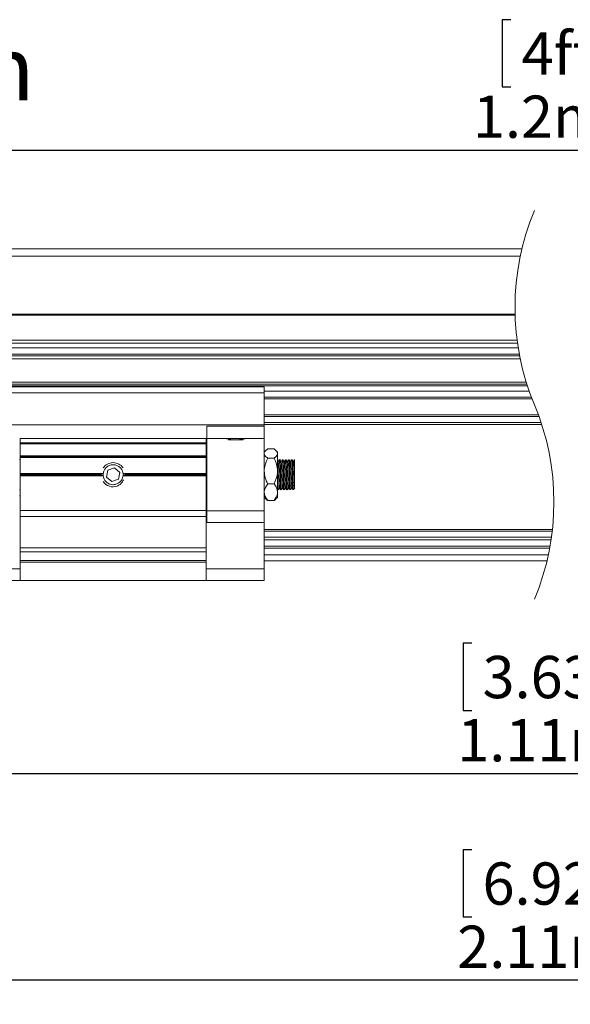
# Model space of a CAD drawing. Units: millimetres. Extents: x 0.013 to 0.634, y 0.029 to 0.329.
# Drawn here: x 0.254 to 0.299, y 0.029 to 0.111 of the extents above; entities that cross this region are included whole.
import ezdxf

# ---------------------------------------------------------------- set-up
doc = ezdxf.new("R2010")
doc.units = ezdxf.units.MM
doc.linetypes.add('HIDDEN', pattern=[0.001905, 0.00127, -0.000635])
doc.layers.add('SLD-0', color=179, linetype='Continuous')
doc.styles.add('SLDTEXTSTYLE0', font='TXT', dxfattribs={"width": 0.75})
doc.dimstyles.new('SLDDIMSTYLE0', dxfattribs={"dimtxt": 0.0035, "dimasz": 0.00408, "dimexe": 0, "dimexo": 0.0625, "dimgap": 0.000875, "dimtad": 2, "dimdec": 1, "dimlfac": 2, "dimrnd": 1e-09, "dimzin": 12, "dimdsep": 46, "dimtxsty": 'SLDTEXTSTYLE0', "dimsah": 1, "dimcen": 0.09, "dimadec": 0, "dimazin": 3, "dimtfac": 1, "dimtdec": 1, "dimtofl": 0, "dimtmove": 0, "dimatfit": 3, "dimfxl": 0, "dimfrac": 2, "dimtolj": 1, "dimtzin": 12, "dimarcsym": 0})
doc.dimstyles.new('SLDDIMSTYLE1', dxfattribs={"dimtxt": 0.0035, "dimasz": 0.00408, "dimexe": 0, "dimexo": 0.0625, "dimgap": 0.000875, "dimtad": 2, "dimlfac": 2, "dimrnd": 1e-09, "dimzin": 12, "dimdsep": 46, "dimtxsty": 'SLDTEXTSTYLE0', "dimsah": 1, "dimcen": 0.09, "dimadec": 0, "dimazin": 3, "dimtfac": 1, "dimtofl": 0, "dimtmove": 0, "dimatfit": 3, "dimfxl": 0, "dimfrac": 2, "dimtolj": 1, "dimtzin": 12, "dimarcsym": 0})

# ---------------------------------------------------------------- blocks, each defined once
blk = doc.blocks.new('_D_12')
at = {"layer": 'SLD-0'}
for p, q in [((0.2941508597452798, 0.1109453587130765), (0.2934399222597153, 0.1109453587130765)), ((0.2934399222597153, 0.1109453587130765), (0.2934399222597153, 0.1053891087220172)), ((0.3015573705072188, 0.1109453587130765), (0.3022683079927833, 0.1109453587130765)), ((0.3022683079927833, 0.1109453587130765), (0.3022683079927833, 0.1053891087220172)), ((0.2934399222597153, 0.1053891087220172), (0.2941508597452798, 0.1053891087220172)), ((0.3022683079927833, 0.1053891087220172), (0.3015573705072188, 0.1053891087220172)), ((0.08595024984940586, 0.09183832037259063), (0.08595024984940586, 0.1021524769970338)), ((0.5137511776323824, 0.09183832037259063), (0.5137511776323824, 0.1021524769970337)), ((0.08595024984940586, 0.1001524769970338), (0.5137511776323824, 0.1001524769970337))]:
    blk.add_line(p, q, dxfattribs=at)
for points in [[(0.08595024984940586, 0.1001524769970338), (0.09003024984940586, 0.09964447699703377), (0.09003024984940586, 0.1006604769970338)], [(0.5137511776323824, 0.1001524769970337), (0.5096711776323825, 0.1006604769970337), (0.5096711776323825, 0.09964447699703374)]]:
    blk.add_solid(points, dxfattribs=at)
at = {"layer": 'SLD-0', "char_height": 0.0035, "attachment_point": 1, "style": 'SLDTEXTSTYLE0'}
for s, insert in [('4ft', (0.2950395316458912, 0.1099008456365961, -0.007560377872662882)), ('1.2m', (0.2910121012121112, 0.1046642140862356, -0.007560377872662882))]:
    blk.add_mtext(s, dxfattribs=dict(at, insert=insert))
blk = doc.blocks.new('_D_13')
at = {"layer": 'SLD-0'}
for p, q in [((0.1093252498494058, 0.06879460808221102), (0.1093252498494058, 0.04651960808221101)), ((0.4903761776323825, 0.06879460808221102), (0.4903761776323825, 0.04651960808221102)), ((0.2909182209279992, 0.05931248979825376), (0.2902072834424347, 0.05931248979825376)), ((0.2902072834424347, 0.05931248979825376), (0.2902072834424347, 0.05375623980719445)), ((0.3047900093244993, 0.05931248979825376), (0.3055009468100638, 0.05931248979825376)), ((0.3055009468100638, 0.05931248979825376), (0.3055009468100638, 0.05375623980719445)), ((0.2902072834424347, 0.05375623980719445), (0.2909182209279992, 0.05375623980719445)), ((0.3055009468100638, 0.05375623980719445), (0.3047900093244993, 0.05375623980719445)), ((0.1093252498494058, 0.04851960808221101), (0.4903761776323825, 0.04851960808221102))]:
    blk.add_line(p, q, dxfattribs=at)
for points in [[(0.1093252498494058, 0.04851960808221101), (0.1134052498494058, 0.04801160808221101), (0.1134052498494058, 0.04902760808221101)], [(0.4903761776323825, 0.04851960808221102), (0.4862961776323825, 0.04902760808221102), (0.4862961776323825, 0.04801160808221102)]]:
    blk.add_solid(points, dxfattribs=at)
at = {"layer": 'SLD-0', "char_height": 0.0035, "attachment_point": 1, "style": 'SLDTEXTSTYLE0'}
for s, insert in [('3.63ft', (0.2918068928286106, 0.05826797672177335, -0.007560377872662882)), ('1.11m', (0.2897190445676119, 0.05303134517141288, -0.007560377872662882))]:
    blk.add_mtext(s, dxfattribs=dict(at, insert=insert))
blk = doc.blocks.new('_D_14')
at = {"layer": 'SLD-0'}
for p, q in [((0.02601303602356048, 0.06756960808221099), (0.02601303602356047, 0.02942162659742149)), ((0.5687280475467837, 0.06756960808221091), (0.5687280475467837, 0.02942162659742147)), ((0.2909182209280001, 0.04221450831346422), (0.2902072834424356, 0.04221450831346423)), ((0.2902072834424356, 0.04221450831346423), (0.2902072834424355, 0.03665825832240493)), ((0.3047900093245001, 0.04221450831346413), (0.3055009468100646, 0.04221450831346412)), ((0.3055009468100646, 0.04221450831346412), (0.3055009468100646, 0.03665825832240482)), ((0.2902072834424355, 0.03665825832240493), (0.290918220928, 0.03665825832240492)), ((0.3055009468100646, 0.03665825832240482), (0.3047900093245001, 0.03665825832240482)), ((0.5687280475467837, 0.03142162659742147), (0.02601303602356047, 0.0314216265974215))]:
    blk.add_line(p, q, dxfattribs=at)
for points in [[(0.02601303602356047, 0.0314216265974215), (0.03009303602356047, 0.03091362659742149), (0.03009303602356047, 0.0319296265974215)], [(0.5687280475467837, 0.03142162659742147), (0.5646480475467838, 0.03192962659742147), (0.5646480475467838, 0.03091362659742147)]]:
    blk.add_solid(points, dxfattribs=at)
at = {"layer": 'SLD-0', "char_height": 0.0035, "attachment_point": 1, "style": 'SLDTEXTSTYLE0'}
for s, insert in [('6.92ft', (0.2918068928286114, 0.04116999523698382, -0.007560377872662883)), ('2.11m', (0.2897190445676127, 0.03593336368662336, -0.007560377872662883))]:
    blk.add_mtext(s, dxfattribs=dict(at, insert=insert))

msp = doc.modelspace()

# ---------------------------------------------------------------- linework, layer by layer
at = {"color": 7, "linetype": 'Continuous', "lineweight": 15}
for p, q in [((0.09020023773774205, 0.09197960765500288), (0.295071728335467, 0.09197960765500288)), ((0.2945036290155321, 0.08656960790444831), (0.1635738236771494, 0.08656960790444831)), ((0.2945064453349978, 0.08646960807432155), (0.1635738236771494, 0.08646960807432155)), ((0.2945049775706202, 0.08651960798938493), (0.163575254188624, 0.08651960798938493)), ((0.2947041315899759, 0.08416960825611572), (0.09020023773774205, 0.08416960825611572)), ((0.09020023773774205, 0.08311960817713956), (0.2948804719315439, 0.08311960817713956)), ((0.2954769356118113, 0.080779608054354), (0.09020023773774205, 0.080779608054354)), ((0.2487502468691736, 0.08055710810635905), (0.2737502528296381, 0.08055710810635905)), ((0.2737502528296381, 0.08004214167062859), (0.2487502468691736, 0.08004214167062859)), ((0.2737502528296381, 0.08055710810635905), (0.2737502528296381, 0.08004214167062859)), ((0.2737502528296381, 0.07740270201516072), (0.2737502528296381, 0.08004214167062859)), ((0.2737502528296381, 0.07969454309836696), (0.2958544192777544, 0.07969454309836696)), ((0.2964811844693094, 0.07809460809853594), (0.2737502528296381, 0.07809460809853594)), ((0.2737502528296381, 0.07759460813299487), (0.2966538665758043, 0.07759460813299487)), ((0.2487502468691736, 0.07740270201516072), (0.2737502528296381, 0.07740270201516072)), ((0.2690002469287783, 0.07730058086503963), (0.2737502528296381, 0.07730058086503963)), ((0.2690002469287783, 0.07730058086503963), (0.2690002469287783, 0.07626960817192416)), ((0.2737502528296381, 0.07730058086503963), (0.2737502528296381, 0.07740270201516072)), ((0.2737502528296381, 0.07730058086503963), (0.2737502528296381, 0.07626960817192416)), ((0.2689502535329729, 0.07626828639236014), (0.2535502536164194, 0.07626828639236014)), ((0.2535502536164194, 0.07626827521648924), (0.2535502536164194, 0.07626828639236014)), ((0.2689502535329729, 0.07626827521648924), (0.2535502536164194, 0.07626827521648924)), ((0.2535502536164194, 0.07591123803917985), (0.2535502536164194, 0.07626827521648924)), ((0.2535502536164194, 0.07591123803917985), (0.2689502535329729, 0.07591123803917985)), ((0.2535502536164194, 0.07588922436748366), (0.2535502536164194, 0.07591123803917985)), ((0.2689502535329729, 0.07588922436748366), (0.2535502536164194, 0.07588922436748366)), ((0.2535502536164194, 0.07588922436748366), (0.2535502536164194, 0.07582555380117814)), ((0.2689502535329729, 0.07582555380117814), (0.2535502536164194, 0.07582555380117814)), ((0.2535502536164194, 0.0758218222244523), (0.2535502536164194, 0.07582555100721042)), ((0.2689502535329729, 0.0758218222244523), (0.2535502536164194, 0.0758218222244523)), ((0.2535502536164194, 0.07484637801003377), (0.2535502536164194, 0.0758218222244523)), ((0.2689502535329729, 0.07626828639236014), (0.2689502535329729, 0.07626827521648924)), ((0.2689502535329729, 0.07591123803917985), (0.2689502535329729, 0.07626827521648924)), ((0.2689502535329729, 0.07591123803917985), (0.2689502535329729, 0.07588922436748366)), ((0.2689502535329729, 0.07588922436748366), (0.2689502535329729, 0.07582555380117814)), ((0.2689502535329729, 0.07582555100721042), (0.2689502535329729, 0.0758218222244523)), ((0.2689502535329729, 0.07484637801003377), (0.2689502535329729, 0.0758218222244523)), ((0.2690002469287783, 0.07626960817192416), (0.2705542145238787, 0.07626960817192416)), ((0.2690002469287783, 0.0762685336585037), (0.2690002469287783, 0.07626960817192416)), ((0.2705541549192339, 0.0762685336585037), (0.2690002469287783, 0.0762685336585037)), ((0.2690002469287783, 0.0702696076541088), (0.2690002469287783, 0.0762685299332134)), ((0.2705541772709757, 0.0762685299332134), (0.2690002469287783, 0.0762685299332134)), ((0.2721962852345377, 0.07626960817192416), (0.2705542145238787, 0.07626960817192416)), ((0.2711421100364595, 0.07616970426802258), (0.2718687651620775, 0.07616970426802258)), ((0.2718687651620775, 0.07616970426802258), (0.2718610985146433, 0.07615854353111903)), ((0.2718902228341967, 0.07616970426802258), (0.2718687651620775, 0.07616970426802258)), ((0.2718902228341967, 0.0761445331799678), (0.2718902228341967, 0.07616970426802258)), ((0.2718902228341967, 0.07616970426802258), (0.2720159960852533, 0.07616970426802258)), ((0.2721962852345377, 0.07626960817192416), (0.2737502528296381, 0.07626960817192416)), ((0.2737502528296381, 0.0762685299332134), (0.2721963224874407, 0.0762685299332134)), ((0.2737502528296381, 0.0762685336585037), (0.2721963448391825, 0.0762685336585037)), ((0.2737502528296381, 0.07626960817192416), (0.2737502528296381, 0.0762685336585037)), ((0.2737502528296381, 0.0702696076541088), (0.2737502528296381, 0.0762685299332134)), ((0.2738791478739649, 0.0752735074556313), (0.2737502528296381, 0.07514460798752229)), ((0.2740403113828569, 0.07540598343525748), (0.2738777769671351, 0.07527177100469093)), ((0.2745601830945879, 0.07540598343525748), (0.2740403113828569, 0.07540598343525748)), ((0.2748502490983873, 0.07514460798752229), (0.2747213540540606, 0.0752735074556313)), ((0.2748502490983873, 0.07502400008429508), (0.2748502490983873, 0.07514460798752229)), ((0.2748502490983873, 0.07357382885579686), (0.2748502490983873, 0.07502400008429508)), ((0.2535502536164194, 0.0745196078850768), (0.2535002453194529, 0.0745196078850768)), ((0.2535502536164194, 0.07484637801003377), (0.2689502535329729, 0.07484637801003377)), ((0.2535502536164194, 0.07482073823389332), (0.2535502536164194, 0.07484637801003377)), ((0.2689502535329729, 0.07482073823389332), (0.2535502536164194, 0.07482073823389332)), ((0.2535502536164194, 0.07482073823389332), (0.2535502536164194, 0.07474215626184563)), ((0.2535502536164194, 0.07474215626184563), (0.2689502535329729, 0.07474215626184563)), ((0.2535502536164194, 0.07470465609271745), (0.2535502536164194, 0.07474215626184563)), ((0.2535502536164194, 0.07470465609271745), (0.2689502535329729, 0.07470465609271745)), ((0.2535502536164194, 0.0746915053523026), (0.2535502536164194, 0.07470465609271745)), ((0.2689502535329729, 0.0746915053523026), (0.2535502536164194, 0.0746915053523026)), ((0.2535502536164194, 0.07335902396057467), (0.2535502536164194, 0.0746915053523026)), ((0.2689502535329729, 0.07484637801003377), (0.2689502535329729, 0.07482073823389332)), ((0.2689502535329729, 0.07482073823389332), (0.2689502535329729, 0.07474215626184563)), ((0.2689502535329729, 0.07474215626184563), (0.2689502535329729, 0.07470465609271745)), ((0.2689502535329729, 0.07470465609271745), (0.2689502535329729, 0.0746915053523026)), ((0.2689502535329729, 0.07335902396057467), (0.2689502535329729, 0.0746915053523026)), ((0.2690002469287783, 0.0745196078850768), (0.2689502535329729, 0.0745196078850768)), ((0.2745601830945879, 0.07464201673333268), (0.2740403113828569, 0.07464201673333268)), ((0.2750243095622927, 0.0742696083097599), (0.2749743087159067, 0.0742696083097599)), ((0.2751530257926851, 0.07434443961296897), (0.2750525547133356, 0.07451813779239277)), ((0.2752473128901392, 0.07451547653813581), (0.2751506863103777, 0.07434848341558795)), ((0.2752743137942225, 0.0742696083097599), (0.2752243129478365, 0.0742696083097599)), ((0.2754030300246149, 0.07434443961296897), (0.2753025589452654, 0.07451813779239277)), ((0.2756530268059641, 0.07434443961296897), (0.2755525557266146, 0.07451813779239277)), ((0.2757473139034182, 0.07451547653813581), (0.2756506873236567, 0.07434848341558795)), ((0.2759030235873133, 0.07434443961296897), (0.2758025525079638, 0.07451813779239277)), ((0.2761531991825968, 0.07434414671201925), (0.2760527132020861, 0.0745178872666202)), ((0.2762483058439165, 0.0745175720139287), (0.2761505914793879, 0.07434864872534494)), ((0.2762502504454523, 0.07451955619667391), (0.2762502504454523, 0.07239283406574945)), ((0.2608135117159754, 0.07364721847166042), (0.2607048524485499, 0.07308018365342836)), ((0.2613589016662508, 0.07383664296407919), (0.2608135117159754, 0.07364721847166042)), ((0.2617956397996813, 0.07345903263826589), (0.2613589016662508, 0.07383664296407919)), ((0.2616869954334169, 0.07289199735437255), (0.2617956397996813, 0.07345903263826589)), ((0.2748502490983873, 0.0718194369173489), (0.2748502490983873, 0.07357382885579686)), ((0.2535502536164194, 0.07335902396057467), (0.2604301048384577, 0.07335902396057467)), ((0.2535502536164194, 0.0733366279809616), (0.2535502536164194, 0.07335902396057467)), ((0.260427973972407, 0.0733366279809616), (0.2535502536164194, 0.0733366279809616)), ((0.2535502536164194, 0.0733366279809616), (0.2535502536164194, 0.07329125860173921)), ((0.2535502536164194, 0.07324795722429375), (0.2535502536164194, 0.07329125860173921)), ((0.2535502536164194, 0.07324795722429375), (0.2535502536164194, 0.07320258784507136)), ((0.2535502536164194, 0.07320258784507136), (0.260427973972407, 0.07320258784507136)), ((0.2535502536164194, 0.07318019233111958), (0.2535502536164194, 0.07320258784507136)), ((0.2604301048384577, 0.07318019233111958), (0.2535502536164194, 0.07318019233111958)), ((0.2535502536164194, 0.0703003785519741), (0.2535502536164194, 0.07318019233111958)), ((0.2602511865960032, 0.07331290952329259), (0.2602511865960032, 0.07322630676840167)), ((0.2607048524485499, 0.07308018365342836), (0.2611416054831415, 0.07270257332761507)), ((0.2611416054831415, 0.07270257332761507), (0.2616869954334169, 0.07289199735437255)), ((0.2620703874097735, 0.07335902396057467), (0.2689502535329729, 0.07335902396057467)), ((0.2689502535329729, 0.07318019233111958), (0.2620703874097735, 0.07318019233111958)), ((0.2689502535329729, 0.0733366279809616), (0.2620725257264048, 0.0733366279809616)), ((0.2620725257264048, 0.07320258784507136), (0.2689502535329729, 0.07320258784507136)), ((0.2622486798034578, 0.07321363193382244), (0.2622493131028086, 0.07331290952329259)), ((0.2689502535329729, 0.07335902396057467), (0.2689502535329729, 0.0733366279809616)), ((0.2689502535329729, 0.0733366279809616), (0.2689502535329729, 0.07329125860173921)), ((0.2689502535329729, 0.07329125860173921), (0.2689502535329729, 0.07324795722429375)), ((0.2689502535329729, 0.07324795722429375), (0.2689502535329729, 0.07320258784507136)), ((0.2689502535329729, 0.07320258784507136), (0.2689502535329729, 0.07318019233111958)), ((0.2689502535329729, 0.0703003785519741), (0.2689502535329729, 0.07318019233111958)), ((0.2535002453194529, 0.07201960794095616), (0.2535502536164194, 0.07201960794095616)), ((0.2689502535329729, 0.07201960794095616), (0.2690002469287783, 0.07201960794095616)), ((0.2745601830945879, 0.07250564144392233), (0.2740403113828569, 0.07250564144392233)), ((0.2748502490983873, 0.07139460807134132), (0.2748502490983873, 0.0718194369173489)), ((0.2750237060652643, 0.07219401532252054), (0.2751241696940332, 0.07202040515308003)), ((0.2751788644061953, 0.07202377467815499), (0.2752755356894404, 0.07219084649746041)), ((0.2752737028466135, 0.07219401532252054), (0.275374173925963, 0.07202040515308003)), ((0.2755237070785433, 0.07219401532252054), (0.2756241707073122, 0.07202040515308003)), ((0.2756788654194742, 0.07202377467815499), (0.2757755367027193, 0.07219084649746041)), ((0.2757737038598925, 0.07219401532252054), (0.275874174939242, 0.07202040515308003)), ((0.2760237006412417, 0.07219401532252054), (0.2761241717205912, 0.07202040515308003)), ((0.2761506063805491, 0.07226960798193435), (0.2761315999494463, 0.07203409885455589)), ((0.2762502504454523, 0.07239283406574945), (0.2762502504454523, 0.07214678236682634)), ((0.2535002453194529, 0.07151960785899977), (0.2535502536164194, 0.07151960785899977)), ((0.2689502535329729, 0.07151960785899977), (0.2690002469287783, 0.07151960785899977)), ((0.2737502528296381, 0.07139460807134132), (0.2738791478739649, 0.07126570883606295)), ((0.2745601830945879, 0.07113323285643677), (0.2740403113828569, 0.07113323285643677)), ((0.2747213540540606, 0.07126570883606295), (0.2748502490983873, 0.07139460807134132)), ((0.2535502536164194, 0.0703003785519741), (0.2689502535329729, 0.0703003785519741)), ((0.2535502536164194, 0.06980550633211355), (0.2535502536164194, 0.0703003785519741)), ((0.2689502535329729, 0.0703003785519741), (0.2689502535329729, 0.06980550633211355)), ((0.2737502528296381, 0.0702696076541088), (0.2690002469287783, 0.0702696076541088)), ((0.2690002469287783, 0.0702696076541088), (0.2690002469287783, 0.06930450787235717)), ((0.2737502528296381, 0.0702696076541088), (0.2737502528296381, 0.06930450787235717)), ((0.2689502535329729, 0.06980550633211355), (0.2535502536164194, 0.06980550633211355)), ((0.2535502536164194, 0.06722671510119657), (0.2535502536164194, 0.06980550633211355)), ((0.2689502535329729, 0.06722671510119657), (0.2689502535329729, 0.06980550633211355)), ((0.2737502528296381, 0.06930450787235717), (0.2690002469287783, 0.06930450787235717)), ((0.2737502528296381, 0.06548470882166843), (0.2737502528296381, 0.06930450787235717)), ((0.2975746018753916, 0.0685946081711791), (0.2737502528296381, 0.0685946081711791)), ((0.2737502528296381, 0.06809460808922271), (0.2975102288590342, 0.06809460808922271)), ((0.2535502536164194, 0.06722671510119657), (0.2689502535329729, 0.06722671510119657)), ((0.2535502536164194, 0.06687316176880817), (0.2535502536164194, 0.06722671510119657)), ((0.2689502535329729, 0.06687316176880817), (0.2535502536164194, 0.06687316176880817)), ((0.2535502536164194, 0.06616605510403137), (0.2535502536164194, 0.06687316176880817)), ((0.2689502535329729, 0.06722671510119657), (0.2689502535329729, 0.06687316176880817)), ((0.2689502535329729, 0.06687316176880817), (0.2689502535329729, 0.06616605510403137)), ((0.2973905427323252, 0.06734460843194942), (0.2737502528296381, 0.06734460843194942)), ((0.2535502536164194, 0.06616605510403137), (0.2689502535329729, 0.06616605510403137)), ((0.2535502536164194, 0.06601960835446338), (0.2535502536164194, 0.06616605510403137)), ((0.2689502535329729, 0.06616605510403137), (0.2689502535329729, 0.06601960835446338)), ((0.297140158520785, 0.06614460767646055), (0.2737502528296381, 0.06614460767646055)), ((0.2535502536164194, 0.06601960835446338), (0.2689502535329729, 0.06601960835446338)), ((0.2535502536164194, 0.06451960810859422), (0.2535502536164194, 0.06601960835446338)), ((0.2689502535329729, 0.06451960810859422), (0.2689502535329729, 0.06601960835446338)), ((0.2737502528296381, 0.06548470882166843), (0.2737502528296381, 0.06451960810859422)), ((0.2535502536164194, 0.06451960810859422), (0.2487502468691736, 0.06451960810859422)), ((0.2535502536164194, 0.06451960810859422), (0.2689502535329729, 0.06451960810859422)), ((0.2737502528296381, 0.06451960810859422), (0.2689502535329729, 0.06451960810859422))]:
    msp.add_line(p, q, dxfattribs=at)
at = {"color": 8, "linetype": 'Continuous', "lineweight": 15}
for p, q in [((0.2949373571144014, 0.09137960774291973), (0.09020023773774205, 0.09137960774291973)), ((0.09020023773774205, 0.08441960829709391), (0.2946701941953569, 0.08441960829709391)), ((0.2947628347144991, 0.08378198062468986), (0.0907002611027628, 0.08378198062468986)), ((0.2948542160855204, 0.08325723576758723), (0.0907002611027628, 0.08325723576758723)), ((0.2949306068883806, 0.08286960813616137), (0.09020023773774205, 0.08286960813616137)), ((0.09020023773774205, 0.08092960803237478), (0.2954299447999865, 0.08092960803237478)), ((0.2955246416793734, 0.08063121600475828), (0.09020023773774205, 0.08063121600475828)), ((0.2737502528296381, 0.08019460814007293), (0.2956721482740313, 0.08019460814007293)), ((0.2737502528296381, 0.07969460805811654), (0.2958543969260126, 0.07969460805811654)), ((0.2959123847947985, 0.07954336953748684), (0.2737502528296381, 0.07954336953748684)), ((0.2737502528296381, 0.07824135680034491), (0.2964278010593325, 0.07824135680034491)), ((0.2967043815122515, 0.07744011813242654), (0.2737502528296381, 0.07744011813242654)), ((0.2535502536164194, 0.07329125860173921), (0.260250486241427, 0.07329125860173921)), ((0.260250486241427, 0.07324795722429375), (0.2535502536164194, 0.07324795722429375)), ((0.2622500134573847, 0.07329125860173921), (0.2689502535329729, 0.07329125860173921)), ((0.2689502535329729, 0.07324795722429375), (0.2622500134573847, 0.07324795722429375)), ((0.2737502528296381, 0.06872664084125976), (0.2975895626412302, 0.06872664084125976)), ((0.2974779231415659, 0.06787401968081216), (0.2737502528296381, 0.06787401968081216)), ((0.2973632438050181, 0.0671946077554367), (0.2737502528296381, 0.0671946077554367)), ((0.2737502528296381, 0.06664460775841693), (0.2972534147964388, 0.06664460775841693)), ((0.2487502468691736, 0.06548470882166843), (0.2535502536164194, 0.06548470882166843)), ((0.2689502535329729, 0.06548470882166843), (0.2737502528296381, 0.06548470882166843))]:
    msp.add_line(p, q, dxfattribs=at)
at = {"color": 7, "linetype": 'HIDDEN', "lineweight": 0}
for centre, start, end in [((0.3154169417486325, 0.08710835808221104), 157.3801350519596, 202.6198649480412), ((0.2767949417486325, 0.07101585808221103), 337.3801350519605, 22.61986494804042)]:
    msp.add_arc(centre, 0.02092025000000002, start, end, dxfattribs=at)
at = {"color": 7, "linetype": 'Continuous', "lineweight": 15}
for centre, radius, start, end in [((0.2612502498494059, 0.07326960911449006), 0.0009999993985422265, 34.84239952211842, 145.1576004778816), ((0.2612562439995106, 0.07326926327894824), 0.0008310049583940976, 175.3502648723097, 178.4832986290854), ((0.2612563194054622, 0.0732699566087745), 0.0008310804454361842, 181.5168436931138, 184.6495928054937), ((0.261250253524998, 0.07326962028904427), 0.001000009906306646, 214.8428957727576, 289.6750178865973), ((0.2612443194096947, 0.07326940311980071), 0.0008309301324398593, 1.507192068091344, 4.640480426690252), ((0.2612442443646752, 0.07326981673615675), 0.0008310052574954514, 355.3596612373557, 358.4926662678625)]:
    msp.add_arc(centre, radius, start, end, dxfattribs=at)
for points, knots in [([(0.2705542145238787, 0.07626960817192416), (0.2705540875632209, 0.07626942610501365), (0.2705538605149884, 0.07626910050832154), (0.270553826976839, 0.07626870708685429), (0.2705538121925264, 0.0762685336585037)], [0, 0, 0, 0, 0.5591792389419439, 1, 1, 1, 1]), ([(0.2705541772709757, 0.0762685299332134), (0.2705770414124404, 0.07626240879371393), (0.2706495410164986, 0.0762429993533559), (0.2707955308383398, 0.07621023113512045), (0.2709663894223343, 0.07617898596703492), (0.2710881119857349, 0.07617030955889022), (0.2711354119645029, 0.07616693800714533)], [0, 0, 0, 0, 0.1201273828180522, 0.3809103308909972, 0.7594289227384273, 1, 1, 1, 1]), ([(0.2711421100364595, 0.07616970426802258), (0.2711376819051295, 0.0761695206345592), (0.2710251197903146, 0.07616485271270959), (0.2709125633524798, 0.0761600492619902), (0.2708044348226458, 0.07615543477636497)], [0, 0, 0, 0, 0.03933944682247756, 1, 1, 1, 1]), ([(0.2716506568656832, 0.07616970426802258), (0.2716945638006275, 0.07617339884965275), (0.2718094263191446, 0.07618306404152843), (0.271972470915839, 0.07621382717413182), (0.2721099882220351, 0.07624532999205577), (0.2721774986860604, 0.07626347155827577), (0.2721963224874407, 0.0762685299332134)], [0, 0, 0, 0, 0.2379182466615837, 0.6224048444147826, 0.8947159330998711, 1, 1, 1, 1]), ([(0.2721966950164705, 0.0762685336585037), (0.272196681773299, 0.07626866478311743), (0.2721966424316986, 0.07626905431610391), (0.2721964276899247, 0.0762693872862233), (0.2721962852345377, 0.07626960817192416)], [0, 0, 0, 0, 0.3366200509217739, 1, 1, 1, 1]), ([(0.2737502528296381, 0.07502400008429508), (0.2737504336614049, 0.07501749222829905), (0.2737536723589155, 0.07490093650699892), (0.2738793355226969, 0.07476081900098705), (0.2740033659015726, 0.07466928297655569), (0.2740403113828569, 0.07464201673333268)], [0, 0, 0, 0, 0.03986602411649322, 0.7140006169620703, 1, 1, 1, 1]), ([(0.2748502490983873, 0.07502400008429508), (0.2748428067229067, 0.0750664499698322), (0.2748263252422458, 0.07516045718155641), (0.2747381224234585, 0.07525997803975429), (0.2746478424729616, 0.07534208543067061), (0.2745901926315356, 0.07538410842809783), (0.2745601830945879, 0.07540598343525748)], [0, 0, 0, 0, 0.2568323795689171, 0.5687670432623511, 0.7755223426779172, 1, 1, 1, 1]), ([(0.2745601830945879, 0.07464201673333268), (0.2745971312325582, 0.07466928267388363), (0.2747211668611922, 0.07476081497462515), (0.274846829540537, 0.07490093654090961), (0.2748500682651095, 0.07501749223009231), (0.2748502490983873, 0.07502400008429508)], [0, 0, 0, 0, 0.2860079861710171, 0.9601344562370289, 1, 1, 1, 1]), ([(0.2740403113828569, 0.07464201673333268), (0.273908725599884, 0.07433681112955502), (0.2737590518385651, 0.07398965150743671), (0.273751201533933, 0.0736186626250083), (0.2737502528296381, 0.07357382885579686)], [0, 0, 0, 0, 0.879150639453205, 1, 1, 1, 1]), ([(0.2748502490983873, 0.07357382885579686), (0.2748334426339017, 0.07376182960668516), (0.2748000699351243, 0.07413514384149765), (0.2746397607178893, 0.07447387186987138), (0.2745601830945879, 0.07464201673333268)], [0, 0, 0, 0, 0.5035992023790264, 1, 1, 1, 1]), ([(0.274903029011336, 0.07434443961296897), (0.2748862775136139, 0.07437338373543918), (0.2748686783366386, 0.07440379252289196), (0.2748510959680504, 0.07443421103018308), (0.2748502490983873, 0.07443567616332988)], [0, 0, 0, 0, 0.951834153701672, 0.9999999999999999, 0.9999999999999999, 0.9999999999999999, 0.9999999999999999]), ([(0.2749973086582094, 0.07451547653813581), (0.2749805840099103, 0.07448655771468175), (0.2749483880863405, 0.07443088729261983), (0.2749161709822738, 0.07437522912534093), (0.2749006895290285, 0.07434848341558795)], [0, 0, 0, 0, 0.5194647782962748, 0.9999999999999999, 0.9999999999999999, 0.9999999999999999, 0.9999999999999999]), ([(0.2750237358675867, 0.07220482658062796), (0.2750217128194212, 0.07220715351040483), (0.2749972208181881, 0.07223532444965255), (0.2750144944775872, 0.07234254624473695), (0.274988570725231, 0.07250421489611181), (0.2749855376259615, 0.07273817072072024), (0.2749715322551278, 0.07301184252669803), (0.2749610850182058, 0.07330692037082286), (0.2749502920097128, 0.0735966112454255), (0.2749422146549654, 0.07386104966016742), (0.274923509090216, 0.07409042039301571), (0.2749287856455957, 0.0742453653091499), (0.2749060587767206, 0.0743177617450152), (0.2749026192294031, 0.07432871842224817)], [0, 0, 0, 0, 0.004310308038617735, 0.05218267740716687, 0.1340345556822051, 0.2432029828519352, 0.3773358705307445, 0.5213995646030632, 0.658465714615495, 0.7858311322401756, 0.8933520222577701, 0.9838595994995541, 1, 1, 1, 1]), ([(0.2751240504847437, 0.07203311677490096), (0.275121918482271, 0.07203597059841813), (0.2750960670251687, 0.07207057444957414), (0.2751153805167997, 0.07219233773931136), (0.2750881767222318, 0.07238164485404164), (0.2750856798678281, 0.07265244913819545), (0.2750714671512001, 0.07297069172629682), (0.2750611432383248, 0.07331194824168015), (0.275050146705638, 0.07365249851111838), (0.2750426800873322, 0.07394556923989011), (0.2750221766762786, 0.07425306522031899), (0.2750318316599757, 0.0743427072969234), (0.2750007430485737, 0.07453639088794146), (0.2749975352907632, 0.07451409112101957), (0.2749972937570482, 0.07451241202120404)], [0, 0, 0, 0, 0.004257575689784915, 0.05162495668297196, 0.132716281303961, 0.2408962851567164, 0.3738202483051372, 0.5165901246518779, 0.6524290068784816, 0.7786475132637931, 0.8851854718707757, 0.9748278154438482, 0.998104616492493, 1, 1, 1, 1]), ([(0.2751832826004892, 0.07205603988309126), (0.275181753386009, 0.07203849012951763), (0.2751785791520394, 0.0720020616071142), (0.2751518599740256, 0.07210970310776818), (0.2751566611018957, 0.0722078816193922), (0.2751394796243911, 0.07243751511638931), (0.2751321976849804, 0.07271017742631868), (0.2751196292299944, 0.07303941902105052), (0.2751086039942387, 0.07338075459934273), (0.275099104799896, 0.07371644020606974), (0.2750876168159658, 0.07400415687638942), (0.2750785270200836, 0.07427200969776644), (0.2750643751493901, 0.07438063893035085), (0.2750614218099047, 0.07454254793407192), (0.2750247328703015, 0.07444888553291175), (0.2750331612726772, 0.07437661347119275), (0.2750269392585688, 0.07430139776765243), (0.2750243095622927, 0.0742696083097599)], [0, 0, 0, 0, 0.01288310767548565, 0.02674183284757678, 0.07592989455240808, 0.1533106250218402, 0.2553449220468226, 0.3773321234190225, 0.505019546826134, 0.6246846593569523, 0.7353144499502214, 0.8255396541975553, 0.8846824941994279, 0.9102286526682749, 0.9206191516472217, 0.9664501690816117, 1, 1, 1, 1]), ([(0.2752738518582254, 0.07220283820693116), (0.2752708772386015, 0.07221031458964115), (0.275253286586432, 0.07225452677955535), (0.275255825999055, 0.07236672278330407), (0.2752398410135918, 0.07254778083037937), (0.2752320680706309, 0.0727894981770522), (0.2752196761860329, 0.07307081934541274), (0.2752085747758262, 0.07336525663820251), (0.2751991789054766, 0.07365528669866814), (0.2751873947193605, 0.07389991591542627), (0.2751790963647204, 0.0741395009622788), (0.275163313900552, 0.07421523521464474), (0.2751627058441378, 0.07436210654373311), (0.2751531652279086, 0.07434344552151533), (0.2751530630455881, 0.07434324565742831)], [0, 0, 0, 0, 0.01120977170788102, 0.0662898857466137, 0.1528640044723431, 0.267002008498409, 0.4034546657003378, 0.5462788820769126, 0.6801273807288631, 0.80387821791523, 0.904820904666167, 0.9710154563036275, 0.999689568486889, 1, 1, 1, 1]), ([(0.2753740770684153, 0.07203053328607897), (0.2753710202145731, 0.0720394606321561), (0.2753531248060503, 0.07209172302784878), (0.2753559304897939, 0.07222120615485918), (0.2753397955262212, 0.07243183432864617), (0.2753320902200567, 0.0727122329854928), (0.2753196545263222, 0.07303882219004137), (0.2753086001291105, 0.07338080346474793), (0.2752991154782327, 0.07371677370863812), (0.2752876010250681, 0.07400298926373923), (0.2752785787560444, 0.074275014599699), (0.2752642673810339, 0.07437520519121753), (0.2752616940887769, 0.0745397904439889), (0.2752493810383114, 0.07450824298972941), (0.2752472085820108, 0.07450267690633158)], [0, 0, 0, 0, 0.01127032369262327, 0.06597863590358147, 0.1520440126371426, 0.2655298916140568, 0.40120814734642, 0.5432261747772757, 0.6763216228216348, 0.7993676905907411, 0.8997192526962537, 0.9654996494308701, 0.9939129215643647, 1, 1, 1, 1]), ([(0.2754331005679041, 0.07205868670184831), (0.2754303043963945, 0.07204237626659395), (0.2754187153746963, 0.07197477598262693), (0.2753971184502358, 0.07228056362115777), (0.2753908690189646, 0.07247016762651651), (0.2753725645760582, 0.07296650359777562), (0.27535432496358, 0.073425801404237), (0.2753506033659739, 0.07394974500651674), (0.275309726472006, 0.07416423816312603), (0.27533437203048, 0.07456299000241677), (0.2752580578878625, 0.07441360172134329), (0.2752668630586681, 0.07433560628043703), (0.2752743137942225, 0.0742696083097599)], [0, 0, 0, 0, 0.01435740546575876, 0.05950575023775308, 0.1741392699163921, 0.3430622806000598, 0.5347510085410346, 0.7096430222389483, 0.8469522030801452, 0.9132110316307643, 0.9265611461006277, 1, 1, 1, 1]), ([(0.2754973096714884, 0.07451547653813581), (0.2754805850231892, 0.07448655771468175), (0.2754483890996195, 0.07443088729261983), (0.2754161719955528, 0.07437522912534093), (0.2754006905423075, 0.07434848341558795)], [0, 0, 0, 0, 0.5194647782962748, 0.9999999999999999, 0.9999999999999999, 0.9999999999999999, 0.9999999999999999]), ([(0.2755240945087343, 0.07219811407317142), (0.2755178976698733, 0.07223187089068435), (0.2754952177966538, 0.0723554178085019), (0.2754918955144847, 0.07261563379211879), (0.2754722141679888, 0.07299645932982855), (0.2754543634340015, 0.07340572562102833), (0.2754507615281226, 0.07385987432637053), (0.2754093204845935, 0.07402917008991079), (0.2754336279549291, 0.07437922865774196), (0.2754041777141129, 0.07432997147437674), (0.2754029257164866, 0.07432787743796329)], [0, 0, 0, 0, 0.04790312094849564, 0.1753211168310463, 0.3630433199200648, 0.5760547596442765, 0.7704014962574341, 0.9230146685234673, 0.9967271760908931, 1, 1, 1, 1]), ([(0.275641642318812, 0.07213999861319284), (0.2756410068723437, 0.0721215370469467), (0.2756397311696616, 0.07208447417737382), (0.2756185665898661, 0.07196787099416642), (0.2755981487448524, 0.07227444194888043), (0.275590300860297, 0.07247345838896666), (0.2755727628202623, 0.07296559706872259), (0.2755542661336596, 0.07342493931052134), (0.2755506184882217, 0.0739532511900849), (0.2755097304400124, 0.074156223266022), (0.2755336722480503, 0.0745606638539243), (0.2755004002473137, 0.0744937865970652), (0.2754970861540705, 0.07448712521631937)], [0, 0, 0, 0, 0.02303467833138773, 0.04624370799673835, 0.09376223952497284, 0.2144139051485726, 0.3922049947123989, 0.5939569505874364, 0.7780303091218742, 0.9225480470096642, 0.9922853153282919, 1, 1, 1, 1]), ([(0.2756826130615145, 0.07206052373562674), (0.2756814658759186, 0.07204366057126733), (0.2756779058929887, 0.07199133026178924), (0.2756389111723161, 0.07222680096333764), (0.2756500192433348, 0.07240164058130141), (0.2756239907526968, 0.07286934266585665), (0.2756049567005113, 0.07333635097442946), (0.2756133938133822, 0.0738329201140419), (0.2755366949992076, 0.07417334798743458), (0.2756194457161666, 0.07444374340880558), (0.2755548429768585, 0.07448878308105794), (0.2755523471103579, 0.07449052314673285)], [0, 0, 0, 0, 0.01519696487491583, 0.04715970609565116, 0.1604930788150268, 0.3355297536994427, 0.5461432405897862, 0.743478314636775, 0.9067448270548437, 0.9963971734842945, 1, 1, 1, 1]), ([(0.2757738528715044, 0.07221250254128794), (0.2757691463366883, 0.07222924323558622), (0.275742242187193, 0.07232493872274297), (0.2757481064987725, 0.07255360153776198), (0.2757245997061571, 0.07291261047341083), (0.2757053816458756, 0.07333004814697719), (0.2757113986292131, 0.07375535572780012), (0.2756416705264091, 0.07404536380417948), (0.2757135862788943, 0.07428477602970446), (0.275655082547414, 0.07431970664971174), (0.2756527064309984, 0.07432112534929733)], [0, 0, 0, 0, 0.02460004658957272, 0.1406222107951035, 0.3197501244758311, 0.5352750636654771, 0.7372080764724759, 0.9043036633207322, 0.9961133139589067, 1, 1, 1, 1]), ([(0.2758739812241465, 0.07204189169619898), (0.2758692282713537, 0.07206153040261855), (0.2758421025410999, 0.07217361109773734), (0.2758481799764013, 0.07243810560404008), (0.2758246722351831, 0.07285522685481928), (0.2758049260861011, 0.07334026101691296), (0.2758128901560494, 0.07383179405039003), (0.2757380191622454, 0.07417419913220913), (0.2758186662217862, 0.0744455443956001), (0.2757514511867611, 0.07449134080744799), (0.2757471276389032, 0.07449428662125687)], [0, 0, 0, 0, 0.02458141538128552, 0.1402893889280327, 0.3189934940055839, 0.5340199302595725, 0.7354896384293954, 0.9021768372830558, 0.9937076113185949, 0.9999999999999999, 0.9999999999999999, 0.9999999999999999, 0.9999999999999999]), ([(0.2759287355409533, 0.07203952567119817), (0.2759236560876108, 0.07204859158721416), (0.2758776529997528, 0.0721306988737431), (0.275913720259129, 0.07237583472761047), (0.275871458490852, 0.07276093857693147), (0.2758637893770627, 0.07324367899470631), (0.2758524766408488, 0.07373214197924502), (0.275822168174791, 0.07413253310613489), (0.2758358315347865, 0.07438404955849817), (0.2758059735423884, 0.07448104991490809), (0.2758023662434488, 0.07449276903112154)], [0, 0, 0, 0, 0.01260202235213388, 0.1141327427131161, 0.2808715480131466, 0.4931865852199824, 0.6992846675689198, 0.8764667289294291, 0.9850753047361385, 1, 1, 1, 1]), ([(0.2759973106847673, 0.07451547653813581), (0.2759805865587348, 0.07448655741239182), (0.2759483910177334, 0.07443088533142311), (0.2759161684888661, 0.07437522886656471), (0.2759006841050058, 0.07434848341558795)], [0, 0, 0, 0, 0.5194547292070925, 1, 1, 1, 1]), ([(0.2760236410365969, 0.07221827022199254), (0.2760203956988308, 0.07222333809104911), (0.2759782507758385, 0.07228915094829803), (0.2760136554094093, 0.07250137619780131), (0.2759714767178278, 0.07283069462541591), (0.2759637961388367, 0.07324740459411501), (0.2759524036840664, 0.07366824934445354), (0.2759223707432814, 0.07401242520672562), (0.2759355421327205, 0.07423042788632901), (0.2759061137619285, 0.07431277476622011), (0.2759025840030581, 0.07432265178699712)], [0, 0, 0, 0, 0.00851077343654809, 0.1105234391427685, 0.2779605075067448, 0.4911509142631579, 0.6980917089584548, 0.8760178431263064, 0.98512907421582, 1, 1, 1, 1]), ([(0.2761239034996897, 0.07204866241131644), (0.2761205682355582, 0.07205472087545338), (0.2760769243233029, 0.07213399947731833), (0.2761146361686141, 0.0723761958318199), (0.2760711000166295, 0.07276018652536807), (0.2760637425676836, 0.07324672886141613), (0.2760529650637656, 0.07372197726563963), (0.2760208304351363, 0.07415941898033908), (0.2760382076545672, 0.07435116615942203), (0.2759937272690189, 0.07454271622202449), (0.2759898834816086, 0.07448311034513519), (0.275987908052054, 0.07445247722257595)], [0, 0, 0, 0, 0.008162310454014648, 0.1068086805758212, 0.2688103295228776, 0.4750933604098499, 0.6753359720758851, 0.8474842956001146, 0.9530070446960972, 0.9758490096216668, 1, 1, 1, 1]), ([(0.276178389595595, 0.07204850315515618), (0.2761747795540071, 0.07204612584669562), (0.2761098064779898, 0.07200333934699345), (0.2761858995997805, 0.07239365810278235), (0.2761148867793527, 0.0726363901345962), (0.2761209835860159, 0.07315556234768393), (0.2761017338482433, 0.07363527106541856), (0.2760823231133374, 0.07406463535037236), (0.2760795680565502, 0.0743473780449547), (0.2760573470965346, 0.07447560793675977), (0.2760526461468607, 0.07450273557965378)], [0, 0, 0, 0, 0.005012134103756469, 0.09020776138023787, 0.2436514804513886, 0.4494039552024449, 0.6582626572146999, 0.8424809091634747, 0.9666760878836363, 1, 1, 1, 1]), ([(0.2762502504454523, 0.07239283406574945), (0.2762448402030178, 0.072501979847113), (0.2762321839120769, 0.07275730680900784), (0.2762156828306773, 0.07316111903369941), (0.2762029909898318, 0.07358711004256051), (0.2761821316504388, 0.07395394294252979), (0.2761795391242597, 0.0741982424857896), (0.2761574204335361, 0.07430810015859525), (0.2761527595983416, 0.07433124929134469)], [0, 0, 0, 0, 0.1688445211371888, 0.3949814466117968, 0.624522776163489, 0.82699768204044, 0.9635450713443422, 1, 1, 1, 1]), ([(0.2604301048384577, 0.07335902396057467), (0.2604488411097181, 0.07344901715624567), (0.2604861890894183, 0.07362840525318216), (0.2606504320186422, 0.07385712280369544), (0.2608765911690857, 0.07402325196263726), (0.2611470986443138, 0.0741039130371701), (0.2614241488353388, 0.07409122915548948), (0.2616798948162599, 0.07399136408379098), (0.2618907549181447, 0.07381284146266379), (0.2620272859547934, 0.07359035213460605), (0.2620574192327698, 0.07342862496843262), (0.2620703874097735, 0.07335902396057467)], [0, 0, 0, 0, 0.1137586091078135, 0.2267609261548671, 0.3422936757016881, 0.4589365652963313, 0.5720605456290189, 0.6826755896897968, 0.7955793200860427, 0.9120253839496335, 1, 1, 1, 1]), ([(0.2737502528296381, 0.07357382885579686), (0.2737670562490199, 0.07338582818208547), (0.2738004229470589, 0.07301251358650605), (0.2739607331560746, 0.07267378621579512), (0.2740403113828569, 0.07250564144392233)], [0, 0, 0, 0, 0.5035985089722692, 1, 1, 1, 1]), ([(0.2745601830945879, 0.07250564144392233), (0.2746917609378006, 0.07281084718224676), (0.274841425712995, 0.07315800706189719), (0.2748492977639769, 0.07352899509148295), (0.2748502490983873, 0.07357382885579686)], [0, 0, 0, 0, 0.8791503748409891, 0.9999999999999999, 0.9999999999999999, 0.9999999999999999, 0.9999999999999999]), ([(0.2749288452731043, 0.07202639635120253), (0.2749249689908881, 0.07203143395566494), (0.2748968227190963, 0.0720680127640361), (0.2749144743145677, 0.07219199406821007), (0.2748885743136283, 0.07238178829492636), (0.2748855183247723, 0.07265244135040531), (0.2748716095380255, 0.07297047442974103), (0.2748607732763543, 0.07331286779402318), (0.2748542552523598, 0.07354557800588149), (0.2748502888606799, 0.07365963051784671), (0.2748502490983873, 0.07366077387173395)], [0, 0, 0, 0, 0.01151299064464266, 0.08359756739775286, 0.2070030923523802, 0.3716322411439139, 0.5739171529769442, 0.7911858165447625, 0.9979066790879915, 1, 1, 1, 1]), ([(0.2604301048384577, 0.07335902396057467), (0.2604298116006709, 0.07335624527241665), (0.2604292552254901, 0.07335097312402454), (0.2604285722939203, 0.07334377530999893), (0.2604282028809518, 0.07333908453405441), (0.2604279989646932, 0.07333689618797826), (0.260427973972407, 0.0733366279809616)], [0, 0, 0, 0, 0.3725863981365473, 0.7069273945631399, 0.9640805766406263, 1, 1, 1, 1]), ([(0.260427973972407, 0.07320258784507136), (0.2604281266880046, 0.07320080285715007), (0.2604284841654909, 0.0731966245478953), (0.260429110471553, 0.0731897088678041), (0.2604296889725942, 0.07318403053874159), (0.2604300450360866, 0.07318074427331193), (0.2604301048384577, 0.07318019233111958)], [0, 0, 0, 0, 0.2388973676893513, 0.5592122335680968, 0.9259678284141082, 0.9999999999999999, 0.9999999999999999, 0.9999999999999999, 0.9999999999999999]), ([(0.2620703874097735, 0.07318019233111958), (0.2620516570403174, 0.07309019906680075), (0.262014320523253, 0.07291080938328173), (0.261850073609966, 0.07268208756045708), (0.2616239047398482, 0.07251597066749538), (0.2613533993696871, 0.07243530068475246), (0.2610763510658921, 0.07244798824048604), (0.2608206053714971, 0.0725478496388841), (0.260609752265127, 0.07272637926369782), (0.2604732149555668, 0.07294886297108637), (0.2604430755868119, 0.07311059115355055), (0.2604301048384577, 0.07318019233111958)], [0, 0, 0, 0, 0.1137568738640965, 0.226759299765991, 0.3422968965043348, 0.4589368174256805, 0.5720607561135782, 0.6826757508038452, 0.7955769326641833, 0.9120246948178176, 1, 1, 1, 1]), ([(0.2615869415865809, 0.07232799352545957), (0.2616695389049346, 0.07237112099710474), (0.2618347320273967, 0.07245737514974501), (0.2620107207442152, 0.07264788585950513), (0.2620824876915356, 0.07279137193760847), (0.2621127141581446, 0.07285180473168115)], [0, 0, 0, 0, 0.3666217104639945, 0.733236699702174, 1, 1, 1, 1]), ([(0.2620725257264048, 0.0733366279809616), (0.2620723764624154, 0.07333841320800473), (0.2620720270391619, 0.073342592379715), (0.2620713877119684, 0.07334950718976962), (0.2620708029483594, 0.07335518530806096), (0.2620704471753986, 0.0733584718590975), (0.2620703874097735, 0.07335902396057467)], [0, 0, 0, 0, 0.2388763021198987, 0.5592034290066884, 0.9259514198102523, 1, 1, 1, 1]), ([(0.2620703874097735, 0.07318019233111958), (0.2620706852899973, 0.07318297066365398), (0.2620712504801568, 0.07318824219926619), (0.2620719136443686, 0.07319544224805367), (0.2620723211323922, 0.07320012968703174), (0.2620725034148477, 0.07320231977596825), (0.2620725257264048, 0.07320258784507136)], [0, 0, 0, 0, 0.3725952489527317, 0.7069524973999162, 0.9641306889954956, 1, 1, 1, 1]), ([(0.2740403113828569, 0.07250564144392233), (0.2739087878451487, 0.07231495946285846), (0.2737601746283546, 0.07209950097470974), (0.2737512761090148, 0.07184832117334446), (0.2737502528296381, 0.0718194369173489)], [0, 0, 0, 0, 0.8850056579448388, 1, 1, 1, 1]), ([(0.2737502528296381, 0.0718194369173489), (0.2737687051953261, 0.07169675983206743), (0.2738067825997749, 0.07144360936497696), (0.2739608864717992, 0.07123879426201539), (0.2740403113828569, 0.07113323285643677)], [0, 0, 0, 0, 0.4846014573523736, 0.9999999999999999, 0.9999999999999999, 0.9999999999999999, 0.9999999999999999]), ([(0.2748502490983873, 0.0718194369173489), (0.2748317937205608, 0.07194211388467153), (0.2747937101706701, 0.07219526364131075), (0.2746396073341656, 0.07240007971905606), (0.2745601830945879, 0.07250564144392233)], [0, 0, 0, 0, 0.4846023513957413, 1, 1, 1, 1]), ([(0.2745601830945879, 0.07113323285643677), (0.2746916981739033, 0.07132391532010915), (0.2748403018253045, 0.07153937434205088), (0.2748492231921043, 0.07179055282486833), (0.2748502490983873, 0.0718194369173489)], [0, 0, 0, 0, 0.8850057052794655, 1, 1, 1, 1]), ([(0.274900607572642, 0.07226960798193435), (0.274902410864078, 0.072209075893518), (0.2749045357265963, 0.07213774944940389), (0.2748705373870038, 0.07199341305900786), (0.2748564349328389, 0.07214752778759578), (0.2748528752043413, 0.07219371394387811), (0.2748503756977829, 0.07225050420458691), (0.2748502490983873, 0.07225338061739425)], [0, 0, 0, 0, 0.439033596136806, 0.5173240520575937, 0.6514941101518511, 0.9823482619646215, 1, 1, 1, 1]), ([(0.2749288676248461, 0.07202377467815499), (0.2749455822576097, 0.07205267476712934), (0.2749777950902632, 0.07210837169705686), (0.2750100300584026, 0.07216405581877687), (0.2750255389080912, 0.07219084649746041)], [0, 0, 0, 0, 0.5188811845099643, 0.9999999999999999, 0.9999999999999999, 0.9999999999999999, 0.9999999999999999]), ([(0.2751506043539911, 0.07226960798193435), (0.2751481456158983, 0.07221468967073742), (0.2751444880506186, 0.07213299438613713), (0.2751331806831204, 0.072052044663593), (0.2751294745074183, 0.07202551206041793)], [0, 0, 0, 0, 0.6722335501446894, 1, 1, 1, 1]), ([(0.2754006085859209, 0.07226960798193435), (0.2753986456225507, 0.07220673911464998), (0.2753960351737006, 0.07212313288704318), (0.2753809782302777, 0.07204101278491583), (0.275377243565169, 0.07202064403732042)], [0, 0, 0, 0, 0.7519639276163487, 1, 1, 1, 1]), ([(0.2754288611875444, 0.07202377467815499), (0.2754455787865102, 0.0720526744879047), (0.2754777967583109, 0.07210836988157192), (0.2755100314867546, 0.0721640555786596), (0.2755255399213701, 0.07219084649746041)], [0, 0, 0, 0, 0.5188904835181496, 1, 1, 1, 1]), ([(0.2758957816229731, 0.0721903696603022), (0.2758952677277518, 0.07218128556396582), (0.2758920903581412, 0.07212511938369146), (0.2758846182847154, 0.0720693242758741), (0.2758783547149569, 0.07202255324859838)], [0, 0, 0, 0, 0.1617360534757764, 1, 1, 1, 1]), ([(0.2759288622008234, 0.07202377467815499), (0.2759455797997891, 0.0720526744879047), (0.2759777977715899, 0.07210836988157192), (0.2760100325000336, 0.0721640555786596), (0.2760255409346491, 0.07219084649746041)], [0, 0, 0, 0, 0.5188904835181496, 1, 1, 1, 1]), ([(0.2761786205635935, 0.07202316047091703), (0.2761953305223332, 0.07205205247403709), (0.2762287461522241, 0.07210982906691255), (0.2762621820993715, 0.07216759390434539), (0.2762788979278475, 0.07219647261713366)], [0, 0, 0, 0, 0.5000641554329633, 0.9999999999999999, 0.9999999999999999, 0.9999999999999999, 0.9999999999999999]), ([(0.2740403113828569, 0.07113323285643677), (0.2739994990001937, 0.071158130680358), (0.273939969885113, 0.07119444675231322), (0.2739057590450621, 0.07125399587729127), (0.2738950027094751, 0.07127271890108208)], [0, 0, 0, 0, 0.6855869200811873, 1, 1, 1, 1]), ([(0.2747054992185503, 0.07127271890108208), (0.2746947429259968, 0.07125399581272776), (0.2746605312346656, 0.07119444476236737), (0.27460099849966, 0.07115813006662777), (0.2745601830945879, 0.07113323285643677)], [0, 0, 0, 0, 0.3144039986030823, 1, 1, 1, 1])]:
    msp.add_open_spline(points, degree=3, knots=knots, dxfattribs=at)

# ---------------------------------------------------------------- texts
at = {"layer": 'SLD-0', "insert": (0.1999297775269602, 0.1095565663270189), "char_height": 0.005291666666666667, "attachment_point": 1, "style": 'SLDTEXTSTYLE0'}
msp.add_mtext('4FT CQC version', dxfattribs=at)

# ---------------------------------------------------------------- dimensions: what is measured, and where the dimension line sits
at = {"layer": 'SLD-0'}
for base, p1, p2, text, dimstyle, picture, middle in [((0.5137511776323824, 0.1001524769970337), (0.08595024984940586, 0.09183832037259063), (0.5137511776323824, 0.09183832037259063), '1.2m', 'SLDDIMSTYLE0', '_D_12', (0.2978541147770034, 0.1001524769970338)), ((0.02601303602356047, 0.03142162659742149), (0.5687280475467837, 0.06756960808221091), (0.02601303602356048, 0.06756960808221099), '2.11m', 'SLDDIMSTYLE1', '_D_14', (0.2978541147770042, 0.03142162659742147))]:
    dim = msp.add_linear_dim(base=base, p1=p1, p2=p2, text=text, dimstyle=dimstyle, dxfattribs=at)
    dim.commit()
    dim.dimension.update_dxf_attribs({"geometry": picture, "text_midpoint": middle, "dimtype": 160})
dim = msp.add_linear_dim(base=(0.4903761776323825, 0.04851960808221102), p1=(0.1093252498494058, 0.06879460808221102), p2=(0.4903761776323825, 0.06879460808221102), angle=4.173398422054186e-15, text='1.11m', dimstyle='SLDDIMSTYLE1', dxfattribs=at)
dim.commit()
dim.dimension.update_dxf_attribs({"geometry": '_D_13', "text_midpoint": (0.2978541147770034, 0.04851960808221101), "dimtype": 160})

doc.saveas('drawing.dxf')
